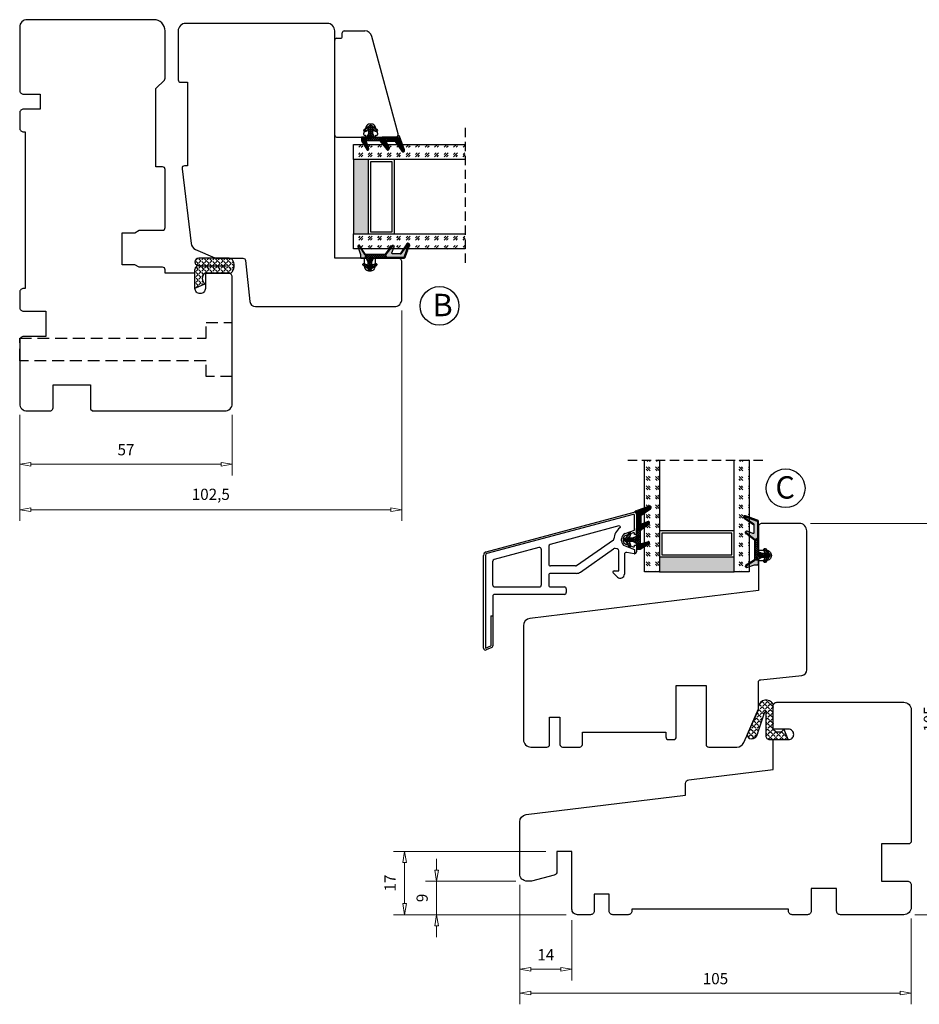
# Model space of a CAD drawing. Units: millimetres. Extents: x -310 to 410, y 341 to 814.
# Drawn here: x 33 to 274, y 347 to 611 of the extents above; entities that cross this region are included whole.
import ezdxf

# ---------------------------------------------------------------- set-up
doc = ezdxf.new("R2010")
doc.units = ezdxf.units.MM
for name, pattern in [('AIG_MITTE_2', [8, 5, -1, 1, -1]), ('DASHED2', [9.525, 6.35, -3.175]), ('GEN7A', [7.5, 5, -1.25, 0, -1.25]), ('HIDDEN', [0.375, 0.25, -0.125])]:
    doc.linetypes.add(name, pattern=pattern)
for name, color, linetype, lineweight in [('Dimensjon', 1, 'Continuous', 13), ('Mittellinie', 4, 'GEN7A', 25), ('Schraffur', 1, 'Continuous', 13)]:
    doc.layers.add(name, color=color, linetype=linetype, lineweight=lineweight)
doc.layers.add('Tekst', color=7, linetype='Continuous')
doc.styles.add('Natre', font='verdana.ttf', dxfattribs={"height": 2})
doc.dimstyles.new('Product', dxfattribs={"dimscale": 2, "dimtxt": 1.5, "dimasz": 1.5, "dimexe": 1.5, "dimexo": 1.5, "dimgap": 1, "dimtad": 1, "dimtxsty": 'Standard', "dimblk": 'CLOSEDBLANK', "dimcen": 1.5, "dimclrd": 256, "dimclre": 256, "dimclrt": 3, "dimadec": 1, "dimazin": 0, "dimtfac": 1, "dimtmove": 0, "dimatfit": 3, "dimfxl": 1, "dimlwd": -1, "dimlwe": -1, "dimarcsym": 0})
pattern_1 = [(45, (3.1785, -22.58184), (-0.280633, 0.280633), [])]

# ---------------------------------------------------------------- blocks, each defined once
blk = doc.blocks.new('_ClosedBlank')
at = {"color": 0, "linetype": 'ByBlock', "lineweight": -2}
for p, q in [((-1, 0.167), (0, 0)), ((-1, 0.167), (-1, -0.167)), ((0, 0), (-1, -0.167))]:
    blk.add_line(p, q, dxfattribs=at)
blk = doc.blocks.new('*D13')
at = {"layer": 'Defpoints', "color": 0, "transparency": 16777216}
for p in [(166.89, 382.17), (271.89, 373.17), (166.89, 350.13)]:
    blk.add_point(p, dxfattribs=at)
at = {"layer": 'Dimensjon', "transparency": 16777216}
for p, q in [((166.89, 379.17), (166.89, 347.13)), ((271.89, 370.17), (271.89, 347.13)), ((268.89, 350.13), (169.89, 350.13))]:
    blk.add_line(p, q, dxfattribs=at)
at = {"layer": 'Dimensjon', "transparency": 16777216, "xscale": 3, "yscale": 3, "zscale": 3, "rotation": 180}
blk.add_blockref('_ClosedBlank', (166.89, 350.13), dxfattribs=at)
at = {"layer": 'Dimensjon', "transparency": 16777216, "xscale": 3, "yscale": 3, "zscale": 3}
blk.add_blockref('_ClosedBlank', (271.89, 350.13), dxfattribs=at)
at = {"layer": 'Dimensjon', "color": 3, "transparency": 16777216, "insert": (219.39, 353.63), "char_height": 3, "attachment_point": 5}
blk.add_mtext('105', dxfattribs=at)
blk = doc.blocks.new('*D14')
at = {"layer": 'Defpoints', "color": 0, "transparency": 16777216}
for p in [(241.89, 476.17), (280.64, 476.17), (269.89, 371.17)]:
    blk.add_point(p, dxfattribs=at)
at = {"layer": 'Dimensjon', "transparency": 16777216}
for p, q in [((244.89, 476.17), (283.64, 476.17)), ((280.64, 374.17), (280.64, 473.17)), ((272.89, 371.17), (283.64, 371.17))]:
    blk.add_line(p, q, dxfattribs=at)
at = {"layer": 'Dimensjon', "transparency": 16777216, "xscale": 3, "yscale": 3, "zscale": 3}
for p, rotation in [((280.64, 476.17), 90), ((280.64, 371.17), 270)]:
    blk.add_blockref('_ClosedBlank', p, dxfattribs=dict(at, rotation=rotation))
at = {"layer": 'Dimensjon', "color": 3, "transparency": 16777216, "insert": (277.14, 423.67), "char_height": 3, "attachment_point": 5, "rotation": 90}
blk.add_mtext('105', dxfattribs=at)
blk = doc.blocks.new('QL 3056-3009')
h = blk.add_hatch()
h.set_pattern_fill('ANGLE', color=256, scale=0.15, angle=45)
h.set_pattern_definition([(45, (116.2154, -517.764), (-0.7408711, 0.7408711), [0.762, -0.28575]), (135, (116.2154, -517.764), (-0.7408711, -0.7408711), [0.762, -0.28575])])
h.paths.add_polyline_path([(3.9, 4.3, 0.414214), (2.9, 5.3), (-2.1, 5.3), (-1, 2.6, -0.508651), (1.9, 2.6), (1.9, -3.9, 0.253244), (2.36, -4.74, 0.297693), (5.45, -4.74, 0.253244), (5.9, -3.9), (5.9, 4.3, 0.414214), (4.9, 5.3, 0.414214)])
for p, q in [((-2.1, 5.3), (-1, 2.6)), ((-2.1, 5.3), (2.9, 5.3)), ((2.9, 5.3), (2.9, 5.3)), ((4.9, 5.3), (4.9, 5.3)), ((3.9, 4.3), (3.9, -3.2)), ((5.9, -3.9), (5.9, 4.3)), ((1.9, 2.6), (1.9, -3.9))]:
    blk.add_line(p, q)
for centre, radius, start, end in [((2.9, 4.3), 1, 0, 90), ((4.9, 4.3), 1, 90, 180), ((4.9, 4.3), 1, 0, 90), ((0.45, 1.54), 1.79, 36.0796, 143.9204), ((2.9, -3.9), 1, 180, 236.8442), ((3.9, -2.37), 2.83, 236.8442, 303.1558), ((4.9, -3.9), 1, 303.1558, 0)]:
    blk.add_arc(centre, radius, start, end)
blk = doc.blocks.new('Schlegel pakning')
h = blk.add_hatch()
h.set_pattern_fill('LINE', color=256, scale=0.125, angle=45)
h.set_pattern_definition(pattern_1)
h.paths.add_polyline_path([(1.2, 6.58), (2.31, 6.99), (2.31, 7.31), (1.11, 6.87, 0.315299), (0.91, 6.59), (0.91, 6.09), (0.91, 2.08), (1.06, 1.99), (1.06, 5.9), (1.06, 6.39, -0.331542)])
h.paths.add_polyline_path([(4.46, 7.77, -0.883634), (4.63, 7.46), (2.31, 5.89), (2.31, 5.71), (4.74, 7.35, 0.883634), (4.37, 8.06), (2.31, 7.31), (2.31, 6.99)])
h.paths.add_polyline_path([(2.31, 5.89), (2.11, 5.75), (2.11, 5.57), (2.31, 5.71)], flags=17)
h.paths.add_polyline_path([(4.06, 3.94), (4.23, 3.71, -0.40073), (4.18, 3.43), (2.31, 2), (2.31, 1.81), (4.27, 3.31, 0.71659)])
h.paths.add_polyline_path([(2.31, 1.81), (2.31, 2), (1.77, 1.58), (1.91, 1.5)])
h = blk.add_hatch()
h.set_pattern_fill('HEX', color=256, scale=0.025)
h.set_pattern_definition([(0, (3.17848, -22.58184), (0, 0.13748153), [0.079375, -0.15875]), (120, (3.17848, -22.58184), (-0.1190625, -0.06874077), [0.079375, -0.15875]), (60, (3.25786, -22.58184), (-0.1190625, 0.06874077), [0.079375, -0.15875])])
h.paths.add_polyline_path([(2.11, 5.57), (2.11, 5.75), (2.31, 5.89), (2.31, 6.99), (1.2, 6.58, 0.331542), (1.06, 6.39), (1.06, 5.9), (1.06, 1.99), (1.77, 1.58), (2.31, 2), (2.31, 3.25, -0.414214), (2.11, 3.45)])
h.paths.add_polyline_path([(4.18, 3.43, 0.40073), (4.23, 3.71), (4.06, 3.94, 0.100645), (3.92, 3.91), (2.39, 3.26, -0.100645), (2.31, 3.25), (2.31, 2)])
h.paths.add_polyline_path([(4.63, 7.46, 0.883634), (4.46, 7.77), (2.31, 6.99), (2.31, 5.89)])
h.paths.add_polyline_path([(2.31, -4.23), (1.91, -3.99), (1.91, -3.81), (0.91, -3.81), (0.91, -4.91, 0.414214), (1.11, -5.11), (1.91, -5.11), (2.31, -5.25)])
h.paths.add_polyline_path([(2.31, -4.23), (2.31, -5.25), (4.02, -5.8, 0.079175), (4.11, -5.82), (4.24, -5.59, 0.405967), (4.19, -5.39)])
h = blk.add_hatch()
h.set_pattern_fill('NET', color=256, scale=0.125, angle=45)
h.set_pattern_definition([(45, (2.8099, -24.19313), (-0.280633, 0.280633), []), (135, (2.8099, -24.19313), (-0.280633, -0.280633), [])])
h.paths.add_polyline_path([(0.91, -1.61), (-0.09, -2.11), (-1.89, -2.11, 0.414214), (-2.19, -2.41), (-2.19, -2.81, 0.414214), (-1.89, -3.11), (-0.09, -3.11), (0.91, -3.61), (0.91, -3.81), (1.91, -3.81), (1.91, 1.5), (0.91, 2.08)])
h.paths.add_polyline_path([(1.16, -2.61, -1), (0.66, -2.61, -1)], flags=16)
h = blk.add_hatch()
h.set_pattern_fill('LINE', color=256, scale=0.125, angle=45)
h.set_pattern_definition(pattern_1)
h.paths.add_polyline_path([(-0.55, -1.13, 0.909718), (-1.08, -0.85), (-1.89, -2.11), (-0.95, -2.11)])
h.paths.add_polyline_path([(-1.08, -4.37, 0.909718), (-0.55, -4.1), (-0.95, -3.11), (-1.89, -3.11)])
h = blk.add_hatch()
h.set_pattern_fill('DOTS', color=256, scale=0.025)
h.set_pattern_definition([(0, (-10.363785, -14.74697), (0.01984375, 0.0396875), [0, -0.0396875])])
h.paths.add_polyline_path([(0.66, -2.61, 1), (1.16, -2.61, 1)])
h = blk.add_hatch()
h.set_pattern_fill('LINE', color=256, scale=0.125, angle=45)
h.set_pattern_definition(pattern_1)
h.paths.add_polyline_path([(2.31, -4.06), (2.31, -4.23), (4.19, -5.39, -0.405967), (4.24, -5.59), (4.11, -5.82, 0.756171), (4.27, -5.26)])
h.paths.add_polyline_path([(1.91, -3.81), (1.91, -3.99), (2.31, -4.23), (2.31, -4.06)])
for p, q in [((1.91, 1.5), (1.77, 1.58)), ((1.91, -3.55), (1.91, -3.6))]:
    blk.add_line(p, q)
at = {"linetype": 'AIG_MITTE_2'}
blk.add_line((-2.36, -2.61), (1.32, -2.61), dxfattribs=at)
for points in [[(1.06, 5.9), (1.06, 6.39), (1.06, 5.9), (1.06, 1.99), (0.91, 2.08), (0.91, 6.09), (0.91, 6.59, -0.315299), (1.11, 6.87), (4.37, 8.06, -0.883634), (4.74, 7.35), (2.11, 5.57), (2.11, 5.75), (4.63, 7.46, 0.883634), (4.46, 7.77), (1.2, 6.58, 0.331542), (1.06, 6.39)], [(1.77, 1.58), (4.18, 3.43, 0.40073), (4.23, 3.71, -0.40073), (4.18, 3.43), (1.77, 1.58), (1.91, 1.5), (4.27, 3.31, 0.71659), (4.06, 3.94), (4.23, 3.71)]]:
    blk.add_lwpolyline(points, format="xyb")
for points in [[(2.11, 5.57), (2.11, 3.45, 0.537257), (2.39, 3.26), (3.92, 3.91, -0.100645), (4.06, 3.94), (4.23, 3.71, -0.40073), (4.18, 3.43), (1.77, 1.58), (1.06, 1.99), (1.06, 5.9), (1.06, 1.99), (1.06, 5.9), (1.06, 6.39, -0.331542), (1.2, 6.58), (4.46, 7.77, -0.883634), (4.63, 7.46), (2.11, 5.75)], [(-1.89, -2.11), (-0.95, -2.11), (-0.55, -1.13, 0.909718), (-1.08, -0.85)], [(-0.55, -4.1), (-0.95, -3.11), (-1.89, -3.11), (-1.08, -4.37, 0.909718)], [(4.02, -5.8), (1.91, -5.11), (1.11, -5.11, -0.414214), (0.91, -4.91), (0.91, -3.81), (1.91, -3.81), (1.91, -3.99), (4.19, -5.39, -0.405967), (4.24, -5.59), (4.11, -5.82, -0.079175)], [(4.24, -5.59, 0.405967), (4.19, -5.39), (1.91, -3.99), (1.91, -3.81), (4.27, -5.26, -0.756171), (4.11, -5.82)]]:
    blk.add_lwpolyline(points, format="xyb", close=True)
at = {"linetype": 'Continuous'}
blk.add_lwpolyline([(-2.19, -2.81), (-2.19, -2.41, -0.414214), (-1.89, -2.11), (-0.09, -2.11), (0.91, -1.61), (0.91, 2.08), (1.06, 1.99), (0.91, 2.08), (1.91, 1.5), (0.91, 2.08), (1.06, 1.99), (1.77, 1.58), (1.91, 1.5), (1.91, -3.81), (0.91, -3.81), (0.91, -3.61), (-0.09, -3.11), (-1.89, -3.11, -0.414214)], format="xyb", close=True, dxfattribs=at)
blk.add_circle((0.91, -2.61), 0.25, dxfattribs=at)
blk = doc.blocks.new('*D25')
at = {"layer": 'Defpoints', "color": 0, "transparency": 16777216}
for p in [(135.29, 536.34), (32.79, 508.34), (135.29, 479.84)]:
    blk.add_point(p, dxfattribs=at)
at = {"layer": 'Dimensjon', "transparency": 16777216}
for p, q in [((135.29, 533.34), (135.29, 476.84)), ((32.79, 505.34), (32.79, 476.84)), ((35.79, 479.84), (132.29, 479.84))]:
    blk.add_line(p, q, dxfattribs=at)
at = {"layer": 'Dimensjon', "transparency": 16777216, "xscale": 3, "yscale": 3, "zscale": 3, "rotation": 180}
blk.add_blockref('_ClosedBlank', (32.79, 479.84), dxfattribs=at)
at = {"layer": 'Dimensjon', "transparency": 16777216, "xscale": 3, "yscale": 3, "zscale": 3}
blk.add_blockref('_ClosedBlank', (135.29, 479.84), dxfattribs=at)
at = {"layer": 'Dimensjon', "color": 3, "transparency": 16777216, "insert": (84.04, 483.59), "char_height": 3, "attachment_point": 5}
blk.add_mtext('102,5', dxfattribs=at)
blk = doc.blocks.new('*D26')
at = {"layer": 'Defpoints', "color": 0, "transparency": 16777216}
for p in [(32.79, 508.34), (89.79, 508.34), (89.79, 492.06)]:
    blk.add_point(p, dxfattribs=at)
at = {"layer": 'Dimensjon', "transparency": 16777216}
for p, q in [((32.79, 505.34), (32.79, 489.06)), ((89.79, 505.34), (89.79, 489.06)), ((35.79, 492.06), (86.79, 492.06))]:
    blk.add_line(p, q, dxfattribs=at)
at = {"layer": 'Dimensjon', "transparency": 16777216, "xscale": 3, "yscale": 3, "zscale": 3, "rotation": 180}
blk.add_blockref('_ClosedBlank', (32.79, 492.06), dxfattribs=at)
at = {"layer": 'Dimensjon', "transparency": 16777216, "xscale": 3, "yscale": 3, "zscale": 3}
blk.add_blockref('_ClosedBlank', (89.79, 492.06), dxfattribs=at)
at = {"layer": 'Dimensjon', "color": 3, "transparency": 16777216, "insert": (61.29, 495.56), "char_height": 3, "attachment_point": 5}
blk.add_mtext('57', dxfattribs=at)
blk = doc.blocks.new('*D28')
at = {"layer": 'Defpoints', "color": 0, "transparency": 16777216}
for p in [(144.61, 380.17), (168.89, 380.17), (182.39, 371.17)]:
    blk.add_point(p, dxfattribs=at)
at = {"layer": 'Dimensjon', "transparency": 16777216}
for p, q in [((144.61, 383.17), (144.61, 386.17)), ((165.89, 380.17), (141.61, 380.17)), ((144.61, 371.17), (144.61, 380.17)), ((179.39, 371.17), (141.61, 371.17)), ((144.61, 368.17), (144.61, 365.17))]:
    blk.add_line(p, q, dxfattribs=at)
at = {"layer": 'Dimensjon', "transparency": 16777216, "xscale": 3, "yscale": 3, "zscale": 3}
for p, rotation in [((144.61, 380.17), 270), ((144.61, 371.17), 90)]:
    blk.add_blockref('_ClosedBlank', p, dxfattribs=dict(at, rotation=rotation))
at = {"layer": 'Dimensjon', "color": 3, "transparency": 16777216, "insert": (141.11, 375.67), "char_height": 3, "attachment_point": 5, "rotation": 90}
blk.add_mtext('9', dxfattribs=at)
blk = doc.blocks.new('*D29')
at = {"layer": 'Defpoints', "color": 0, "transparency": 16777216}
for p in [(166.89, 382.17), (180.89, 372.67), (180.89, 356.54)]:
    blk.add_point(p, dxfattribs=at)
at = {"layer": 'Dimensjon', "transparency": 16777216}
for p, q in [((166.89, 379.17), (166.89, 353.54)), ((180.89, 369.67), (180.89, 353.54)), ((169.89, 356.54), (177.89, 356.54))]:
    blk.add_line(p, q, dxfattribs=at)
at = {"layer": 'Dimensjon', "transparency": 16777216, "xscale": 3, "yscale": 3, "zscale": 3, "rotation": 180}
blk.add_blockref('_ClosedBlank', (166.89, 356.54), dxfattribs=at)
at = {"layer": 'Dimensjon', "transparency": 16777216, "xscale": 3, "yscale": 3, "zscale": 3}
blk.add_blockref('_ClosedBlank', (180.89, 356.54), dxfattribs=at)
at = {"layer": 'Dimensjon', "color": 3, "transparency": 16777216, "insert": (173.89, 360.04), "char_height": 3, "attachment_point": 5}
blk.add_mtext('14', dxfattribs=at)
blk = doc.blocks.new('DGU 28mm')
h = blk.add_hatch()
h.set_pattern_fill('GOST_GLASS', color=256, scale=0.3, angle=90)
h.set_pattern_definition([(135, (1691.0189, -627.2375), (4e-16, 2.5455844), [1.5, -2.1]), (135, (1691.0189, -626.6011), (4e-16, 2.5455844), [0.6, -3]), (135, (1690.3825, -627.2375), (4e-16, 2.5455844), [0.6, -3])])
h.paths.add_polyline_path([(-10.16, -16.18), (-14.16, -16.18), (-14.16, -12.21, -0.02264), (-13.94, -11.92, 0.603868), (-14.16, -11.43), (-14.16, -6.17), (-14, -6.03, 0.598601), (-14.16, -5.34), (-14.16, -3.7), (-13.72, -3.36, 0.754525), (-14.01, -2.64), (-14.16, -2.66), (-14.16, 13.82), (-10.16, 13.82)])
h = blk.add_hatch()
h.set_pattern_fill('GOST_GLASS', color=256, scale=0.3, angle=90)
h.set_pattern_definition([(135, (1693.0189, -627.2375), (4e-16, 2.5455844), [1.5, -2.1]), (135, (1693.0189, -626.6011), (4e-16, 2.5455844), [0.6, -3]), (135, (1692.3825, -627.2375), (4e-16, 2.5455844), [0.6, -3])])
h.paths.add_polyline_path([(13.84, -16.18), (9.84, -16.18), (9.84, 13.82), (13.84, 13.82), (13.84, 3.39), (13.79, 3.4, 0.754525), (13.5, 2.68), (13.84, 2.41), (13.84, 0.65, 0.511575), (13.78, 0.01), (13.84, -0.04), (13.84, -5.42, 0.494166), (13.73, -5.88, -0.01189), (13.84, -6.03)])
h = blk.add_hatch(color=256)
h.dxf.hatch_style = 1
h.paths.add_polyline_path([(-10.16, -12.18), (-10.16, -16.18), (9.84, -16.18), (9.84, -12.18)])
for p, q in [((-14.16, -16.18), (-14.16, 13.82)), ((-10.16, 13.82), (-10.16, -16.18)), ((9.84, -16.18), (9.84, 13.82)), ((13.84, 13.82), (13.84, -16.18)), ((9.84, -5.18), (-10.16, -5.18)), ((9.24, -5.78), (-9.56, -5.78)), ((-9.56, -5.78), (-9.56, -11.58)), ((9.24, -11.58), (9.24, -5.78)), ((-10.16, -12.18), (9.84, -12.18)), ((-9.56, -11.58), (9.24, -11.58)), ((-10.16, -16.18), (-14.16, -16.18)), ((-10.16, -16.18), (9.84, -16.18)), ((13.84, -16.18), (9.84, -16.18))]:
    blk.add_line(p, q)
at = {"linetype": 'HIDDEN', "ltscale": 10}
blk.add_lwpolyline([(-18.66, 13.82), (18.34, 13.82)], dxfattribs=at)
blk = doc.blocks.new('50.0813')
at = {"color": 7, "linetype": 'Continuous', "lineweight": 25}
for p, q in [((10.88, 9.74), (-15.26, 2.74)), ((11.76, 3.9), (11.76, 9.07)), ((10.86, 4.28), (8.92, 3.58)), ((11.26, 3.8), (11.26, 4)), ((11.66, 3.8), (11.26, 3.8)), ((-16.74, -4.73), (-16.74, 0.81)), ((8.26, 2.64), (8.26, 2.15)), ((8.92, 1.21), (10.86, 0.51)), ((11.26, 1), (11.66, 1)), ((11.26, 0.79), (11.26, 1)), ((11.76, -6.73), (11.76, 0.9)), ((-15.24, -5.23), (-16.24, -5.23)), ((-14.74, -6.73), (-14.74, -5.73)), ((1.26, -7.23), (-14.24, -7.23)), ((6.76, -7.23), (1.26, -7.23)), ((11.26, -7.23), (6.76, -7.23))]:
    blk.add_line(p, q, dxfattribs=at)
for centre, radius, start, end in [((11.06, 9.07), 0.7, 0, 105), ((-14.74, 0.81), 2, 105, 180), ((9.26, 2.64), 1, 110, 180), ((10.96, 4), 0.3, 0, 110), ((11.66, 3.9), 0.1, 270, 0), ((9.26, 2.15), 1, 180, 250), ((10.96, 0.79), 0.3, 250, 0), ((11.66, 0.9), 0.1, 0, 90), ((-16.24, -4.73), 0.5, 180, 270), ((-15.24, -5.73), 0.5, 0, 90), ((-14.24, -6.73), 0.5, 180, 270), ((11.26, -6.73), 0.5, 270, 0)]:
    blk.add_arc(centre, radius, start, end, dxfattribs=at)
blk = doc.blocks.new('NAT glasspakning V2')
at = {"layer": 'Schraffur'}
h = blk.add_hatch(dxfattribs=at)
h.set_pattern_fill('LINE', color=0, scale=0.125, angle=45)
h.set_pattern_definition([(45, (2896.1139, 1455.50212), (-0.280633004, 0.280633004), [])])
h.paths.add_polyline_path([(0.29, 7.58), (3.55, 8.76, -0.883634), (3.71, 8.45), (1.2, 6.74), (1.2, 6.56), (3.82, 8.34, 0.883634), (3.46, 9.05), (-0.22, 7.71, 0.634213), (-0.25, 7.35, -0.269494), (0, 6.91), (0, 3.07), (0.15, 2.98), (0.15, 6.89), (0.15, 7.38, -0.331542)])
h = blk.add_hatch(dxfattribs=at)
h.set_pattern_fill('LINE', color=0, scale=0.125, angle=45)
h.set_pattern_definition([(45, (2895.6139, 1455.50212), (-0.280633004, 0.280633004), [])])
h.paths.add_polyline_path([(3.27, 4.43, 0.40073), (3.31, 4.7), (3.15, 4.93, 0.100645), (3.01, 4.91), (1.48, 4.25, -0.537257), (1.2, 4.44), (1.2, 6.56), (1.2, 6.74), (3.71, 8.45, 0.883634), (3.55, 8.76), (0.29, 7.58, 0.331542), (0.15, 7.38), (0.15, 6.89), (0.15, 2.98), (0.86, 2.57)])
h = blk.add_hatch(dxfattribs=at)
h.set_pattern_fill('HEX', color=0, scale=0.025)
h.set_pattern_definition([(0, (2896.11389, 1455.50212), (0, 0.137481533), [0.079375, -0.15875]), (120, (2896.11389, 1455.50212), (-0.1190625, -0.0687407664), [0.079375, -0.15875]), (60, (2896.19327, 1455.50212), (-0.1190625, 0.0687407664), [0.079375, -0.15875])])
edge = h.paths.add_edge_path()
edge.add_line((1.2, 6.56), (1.2, 4.44))
edge.add_arc((1.4, 4.44), 0.2, 180, 292.9888)
edge.add_line((1.48, 4.25), (3.01, 4.91))
edge.add_arc((3.15, 4.58), 0.35, 90, 112.9888, ccw=False)
edge.add_line((3.15, 4.93), (3.31, 4.7))
edge.add_arc((3.15, 4.58), 0.2, -52.5, 34.8499, ccw=False)
edge.add_line((3.27, 4.43), (0.86, 2.57))
edge.add_line((0.86, 2.57), (0.15, 2.98))
edge.add_line((0.15, 2.98), (0.15, 6.89))
edge.add_line((0.15, 6.89), (0.15, 2.98))
edge.add_line((0.15, 2.98), (0.15, 6.89))
edge.add_line((0.15, 6.89), (0.15, 7.38))
edge.add_arc((0.35, 7.38), 0.2, 106.6299, 180, ccw=False)
edge.add_line((0.29, 7.58), (3.55, 8.76))
edge.add_arc((3.61, 8.6), 0.178, -55.8596, 110, ccw=False)
edge.add_line((3.71, 8.45), (1.2, 6.74))
edge.add_line((1.2, 6.74), (1.2, 6.56))
h = blk.add_hatch(dxfattribs=at)
h.set_pattern_fill('NET', color=0, scale=0.125, angle=45)
h.set_pattern_definition([(45, (1.8989, -21.58154), (-0.280633, 0.280633), []), (135, (1.8989, -21.58154), (-0.280633, -0.280633), [])])
h.paths.add_polyline_path([(0, 1), (-1, 0.5), (-2.8, 0.5, 0.414214), (-3.1, 0.2), (-3.1, -0.2, 0.414214), (-2.8, -0.5), (-1, -0.5), (0, -1), (0, -1.2), (1, -1.2), (1, 2.49), (0, 3.07)])
h.paths.add_polyline_path([(0.25, 0, -1), (-0.25, 0, -1)], flags=16)
h = blk.add_hatch(dxfattribs=at)
h.set_pattern_fill('LINE', color=0, scale=0.125, angle=45)
h.set_pattern_definition([(45, (2908.10083, 1452.95436), (-0.280633004, 0.280633004), [])])
edge = h.paths.add_edge_path()
edge.add_line((-2.8, 0.5), (-1.86, 0.5))
edge.add_line((-1.86, 0.5), (-1.46, 1.49))
edge.add_arc((-1.74, 1.6), 0.3, 338.1361, 507.3095)
edge.add_line((-1.99, 1.76), (-2.8, 0.5))
edge = h.paths.add_edge_path()
edge.add_line((-1.46, -1.49), (-1.86, -0.5))
edge.add_line((-1.86, -0.5), (-2.8, -0.5))
edge.add_line((-2.8, -0.5), (-1.99, -1.76))
edge.add_arc((-1.74, -1.6), 0.3, 212.6905, 381.8639)
h = blk.add_hatch(dxfattribs=at)
h.set_pattern_fill('DOTS', color=0, scale=0.025)
h.set_pattern_definition([(0, (-11.274806, -12.135378), (0.01984375, 0.0396875), [0, -0.0396875])])
h.paths.add_polyline_path([(-0.25, 0, 1), (0.25, 0, 1)])
h = blk.add_hatch(dxfattribs=at)
h.set_pattern_fill('HEX', color=0, scale=0.025)
h.set_pattern_definition([(0, (2896.11389, 1455.81921), (0, 0.137481533), [0.079375, -0.15875]), (120, (2896.11389, 1455.81921), (-0.1190625, -0.0687407664), [0.079375, -0.15875]), (60, (2896.19327, 1455.81921), (-0.1190625, 0.0687407664), [0.079375, -0.15875])])
edge = h.paths.add_edge_path()
edge.add_line((3.11, -0.51), (1, -1.2))
edge.add_line((1, -1.2), (0, -1.2))
edge.add_line((0, -1.2), (0, -2.3))
edge.add_arc((0.2, -2.3), 0.2, 180, 270)
edge.add_line((0.2, -2.5), (1, -2.5))
edge.add_line((1, -2.5), (1, -2.33))
edge.add_line((1, -2.33), (3.28, -0.92))
edge.add_arc((3.2, -0.8), 0.15, 301.6179, 390)
edge.add_line((3.33, -0.72), (3.2, -0.5))
edge.add_arc((3.2, -0.8), 0.3, 90, 108.1079)
h = blk.add_hatch(dxfattribs=at)
h.set_pattern_fill('LINE', color=0, scale=0.125, angle=45)
h.set_pattern_definition([(45, (2.26746, -21.27316), (-0.280633, 0.280633), [])])
h.paths.add_polyline_path([(1.4, -2.26), (1.4, -2.08), (3.28, -0.92, 0.405967), (3.33, -0.72), (3.2, -0.5, -0.756171), (3.36, -1.05)])
h.paths.add_polyline_path([(1, -2.5), (1, -2.33), (1.4, -2.08), (1.4, -2.26)])
at = {"color": 0}
for p, q in [((1, 2.49), (0.86, 2.57)), ((1, -0.94), (1, -0.99))]:
    blk.add_line(p, q, dxfattribs=at)
blk.add_lwpolyline([(0.15, 7.38, -0.331542), (0.29, 7.58), (3.55, 8.76, -0.883634), (3.71, 8.45), (1.2, 6.74), (1.2, 6.56), (3.82, 8.34, 0.883634), (3.46, 9.05), (-0.22, 7.71, 0.634213), (-0.25, 7.35, -0.269494), (0, 6.91), (0, 3.07), (0.15, 2.98), (0.15, 6.89), (0.15, 7.38), (0.15, 6.89)], format="xyb")
for points in [[(1.2, 6.56), (1.2, 4.44, 0.537257), (1.48, 4.25), (3.01, 4.91, -0.100645), (3.15, 4.93), (3.31, 4.7, -0.40073), (3.27, 4.43), (0.86, 2.57), (0.15, 2.98), (0.15, 6.89), (0.15, 2.98), (0.15, 6.89), (0.15, 7.38, -0.331542), (0.29, 7.58), (3.55, 8.76, -0.883634), (3.71, 8.45), (1.2, 6.74)], [(-2.8, 0.5), (-1.86, 0.5), (-1.46, 1.49, 0.909718), (-1.99, 1.76)], [(-1.46, -1.49), (-1.86, -0.5), (-2.8, -0.5), (-1.99, -1.76, 0.909718)], [(3.11, -0.51), (1, -1.2), (0, -1.2), (0, -2.3, 0.414214), (0.2, -2.5), (1, -2.5), (1, -2.33), (3.28, -0.92, 0.405967), (3.33, -0.72), (3.2, -0.5, 0.079175)], [(3.33, -0.72, -0.405967), (3.28, -0.92), (1, -2.33), (1, -2.5), (3.36, -1.05, 0.756171), (3.2, -0.5)]]:
    blk.add_lwpolyline(points, format="xyb", close=True, dxfattribs=at)
at = {"color": 0, "linetype": 'Continuous'}
blk.add_lwpolyline([(-3.1, -0.2), (-3.1, 0.2, -0.414214), (-2.8, 0.5), (-1, 0.5), (0, 1), (0, 3.07), (0.15, 2.98), (0, 3.07), (1, 2.49), (0, 3.07), (0.15, 2.98), (0.86, 2.57), (1, 2.49), (1, -1.2), (0, -1.2), (0, -1), (-1, -0.5), (-2.8, -0.5, -0.414214)], format="xyb", close=True, dxfattribs=at)
at = {"color": 0}
blk.add_lwpolyline([(0.86, 2.57), (3.27, 4.43, 0.40073), (3.31, 4.7, -0.40073), (3.27, 4.43), (0.86, 2.57), (1, 2.49), (3.36, 4.31, 0.71659), (3.15, 4.93), (3.31, 4.7)], format="xyb", dxfattribs=at)
at = {"color": 0, "linetype": 'Continuous'}
blk.add_circle((0, 0), 0.25, dxfattribs=at)
at = {"layer": 'Mittellinie', "color": 0, "linetype": 'AIG_MITTE_2'}
blk.add_line((-3.5, 0), (0.41, 0), dxfattribs=at)
blk = doc.blocks.new('50.0817')
at = {"color": 7, "linetype": 'Continuous'}
for p, q in [((-10.58, 4.75), (29.05, 15.37)), ((28.81, 14.78), (-10.45, 4.27)), ((29.18, 10.55), (29.18, 14.49)), ((29.68, 14.88), (29.68, 9.48)), ((25.01, 11.7), (6.55, 6.75)), ((13.66, 1.05), (23.54, 7.96)), ((25.66, 7.74), (25.66, 8.22)), ((26.16, 8.22), (26.16, 7.74)), ((26.65, 9.63), (29.18, 10.55)), ((28.78, 9.88), (26.82, 9.16)), ((29.18, 9.38), (29.18, 9.59)), ((29.58, 9.38), (29.18, 9.38)), ((3.55, 5.95), (-8.45, 2.73)), ((4.18, 5.46), (4.18, -4.17)), ((6.18, 6.27), (6.18, 1.46)), ((14.68, -0.68), (23.58, 5.55)), ((24.57, 5.53), (23.95, 5.64)), ((26.65, 6.33), (29.18, 5.41)), ((26.82, 6.8), (28.78, 6.09)), ((29.18, 6.58), (29.58, 6.58)), ((29.18, 6.37), (29.18, 6.58)), ((29.18, 5.41), (29.18, 4.22)), ((29.68, 6.48), (29.68, 4.72)), ((-11.32, -21.12), (-11.32, 3.78)), ((-10.82, 3.78), (-10.82, -21.12)), ((24.98, -0.36), (24.98, 5.04)), ((26.48, 4.09), (26.48, -1.23)), ((29.1, 4.23), (27.07, 4.58)), ((-8.82, -4.17), (-8.82, 2.25)), ((13.37, 0.96), (6.68, 0.96)), ((6.18, -1.54), (6.18, -4.17)), ((13.53, -1.04), (6.68, -1.04)), ((24.6, -2.01), (23.47, -0.88)), ((23.68, -0.36), (24.98, -0.36)), ((-8.32, -4.67), (3.68, -4.67)), ((6.68, -4.67), (10.38, -4.67)), ((10.88, -5.17), (10.88, -6.17)), ((-8.82, -7.17), (-8.82, -20.5)), ((10.38, -6.67), (-8.32, -6.67)), ((-9.32, -12.39), (-8.82, -12.39)), ((-9.32, -12.39), (-9.32, -20.5)), ((-10.82, -21.12), (-9.32, -20.5)), ((-9.13, -20.96), (-10.63, -21.58))]:
    blk.add_line(p, q, dxfattribs=at)
at = {"color": 7, "linetype": 'Continuous', "lineweight": 25}
for p, q in [((-10.58, 4.75), (29.05, 15.37)), ((28.81, 14.78), (-10.45, 4.27)), ((29.18, 10.55), (29.18, 14.49)), ((29.68, 14.88), (29.68, 9.48)), ((25.01, 11.7), (6.55, 6.75)), ((13.66, 1.05), (23.54, 7.96)), ((25.66, 7.74), (25.66, 8.22)), ((26.16, 8.22), (26.16, 7.74)), ((26.65, 9.63), (29.18, 10.55)), ((28.78, 9.88), (26.82, 9.16)), ((29.18, 9.38), (29.18, 9.59)), ((29.58, 9.38), (29.18, 9.38)), ((3.55, 5.95), (-8.45, 2.73)), ((4.18, 5.46), (4.18, -4.17)), ((6.18, 6.27), (6.18, 1.46)), ((14.68, -0.68), (23.58, 5.55)), ((24.57, 5.53), (23.95, 5.64)), ((26.65, 6.33), (29.18, 5.41)), ((26.82, 6.8), (28.78, 6.09)), ((29.18, 6.58), (29.58, 6.58)), ((29.18, 6.37), (29.18, 6.58)), ((29.18, 5.41), (29.18, 4.22)), ((29.68, 6.48), (29.68, 4.72)), ((-11.32, -21.12), (-11.32, 3.78)), ((-10.82, 3.78), (-10.82, -21.12)), ((24.98, -0.36), (24.98, 5.04)), ((26.48, 4.09), (26.48, -1.23)), ((29.1, 4.23), (27.07, 4.58)), ((-8.82, -4.17), (-8.82, 2.25)), ((13.37, 0.96), (6.68, 0.96)), ((6.18, -1.54), (6.18, -4.17)), ((13.53, -1.04), (6.68, -1.04)), ((24.6, -2.01), (23.47, -0.88)), ((23.68, -0.36), (24.98, -0.36)), ((-8.32, -4.67), (3.68, -4.67)), ((6.68, -4.67), (10.38, -4.67)), ((10.88, -5.17), (10.88, -6.17)), ((-8.82, -7.17), (-8.82, -12.39)), ((10.38, -6.67), (-8.32, -6.67)), ((-9.32, -12.39), (-8.82, -12.39)), ((-9.32, -12.39), (-9.32, -20.5)), ((-8.82, -12.39), (-8.82, -20.5)), ((-10.82, -21.12), (-9.32, -20.5)), ((-9.13, -20.96), (-10.63, -21.58))]:
    blk.add_line(p, q, dxfattribs=at)
at = {"color": 7, "linetype": 'Continuous'}
for centre, radius, start, end in [((28.88, 14.49), 0.3, 0, 105), ((29.18, 14.88), 0.5, 0, 105), ((27.16, 8.22), 3.5, 123.0918, 180.1875), ((25.09, 11.41), 0.3, 303.0918, 105), ((23.36, 8.21), 0.3, 305, 0.1875), ((27.16, 8.22), 1.5, 110, 180), ((27.16, 8.22), 1, 110, 180), ((28.88, 9.59), 0.3, 0, 110), ((29.58, 9.48), 0.1, 270, 0), ((3.68, 5.46), 0.5, 0, 105), ((6.68, 6.27), 0.5, 105, 180), ((23.87, 5.14), 0.5, 80.0851, 125), ((24.48, 5.04), 0.5, 0, 80.0851), ((27.16, 7.74), 1.5, 180, 250), ((27.16, 7.74), 1, 180, 250), ((28.88, 6.37), 0.3, 250, 0), ((29.58, 6.48), 0.1, 0, 90), ((-10.32, 3.78), 1, 105, 180), ((-10.32, 3.78), 0.5, 105, 180), ((-8.32, 2.25), 0.5, 105, 180), ((26.98, 4.09), 0.5, 80.0851, 180), ((29.18, 4.72), 0.5, 260.0851, 0), ((6.68, 1.46), 0.5, 180, 270), ((13.37, 1.46), 0.5, 270, 305), ((6.68, -1.54), 0.5, 90, 180), ((13.53, 0.96), 2, 270, 305), ((23.68, -0.66), 0.3, 90, 225), ((25.38, -1.23), 1.1, 225, 0), ((-8.32, -4.17), 0.5, 180, 270), ((3.68, -4.17), 0.5, 270, 0), ((6.68, -4.17), 0.5, 180, 270), ((10.38, -5.17), 0.5, 0, 90), ((-8.32, -7.17), 0.5, 90, 180), ((10.38, -6.17), 0.5, 270, 0), ((-10.82, -21.12), 0.5, 180, 292.5), ((-9.32, -20.5), 0.5, 292.5, 0)]:
    blk.add_arc(centre, radius, start, end, dxfattribs=at)
at = {"color": 7, "linetype": 'Continuous', "lineweight": 25}
for centre, radius, start, end in [((28.88, 14.49), 0.3, 0, 105), ((29.18, 14.88), 0.5, 0, 105), ((27.16, 8.22), 3.5, 123.0918, 180.1875), ((25.09, 11.41), 0.3, 303.0918, 105), ((23.36, 8.21), 0.3, 305, 0.1875), ((27.16, 8.22), 1.5, 110, 180), ((27.16, 8.22), 1, 110, 180), ((28.88, 9.59), 0.3, 0, 110), ((29.58, 9.48), 0.1, 270, 0), ((3.68, 5.46), 0.5, 0, 105), ((6.68, 6.27), 0.5, 105, 180), ((23.87, 5.14), 0.5, 80.0851, 125), ((24.48, 5.04), 0.5, 0, 80.0851), ((27.16, 7.74), 1.5, 180, 250), ((27.16, 7.74), 1, 180, 250), ((28.88, 6.37), 0.3, 250, 0), ((29.58, 6.48), 0.1, 0, 90), ((-10.32, 3.78), 1, 105, 180), ((-10.32, 3.78), 0.5, 105, 180), ((-8.32, 2.25), 0.5, 105, 180), ((26.98, 4.09), 0.5, 80.0851, 180), ((29.18, 4.72), 0.5, 260.0851, 270), ((29.18, 4.72), 0.5, 270, 0), ((6.68, 1.46), 0.5, 180, 270), ((13.37, 1.46), 0.5, 270, 305), ((6.68, -1.54), 0.5, 90, 180), ((13.53, 0.96), 2, 270, 305), ((23.68, -0.66), 0.3, 90, 225), ((25.38, -1.23), 1.1, 225, 0), ((-8.32, -4.17), 0.5, 180, 270), ((3.68, -4.17), 0.5, 270, 0), ((6.68, -4.17), 0.5, 180, 270), ((10.38, -5.17), 0.5, 0, 90), ((-8.32, -7.17), 0.5, 90, 180), ((10.38, -6.17), 0.5, 270, 0), ((-10.82, -21.12), 0.5, 180, 292.5), ((-9.32, -20.5), 0.5, 292.5, 0)]:
    blk.add_arc(centre, radius, start, end, dxfattribs=at)
blk = doc.blocks.new('*D51')
at = {"layer": 'Defpoints', "color": 0, "transparency": 16777216}
for p in [(136.01, 388.17), (176.89, 388.17), (182.39, 371.17)]:
    blk.add_point(p, dxfattribs=at)
at = {"layer": 'Dimensjon', "transparency": 16777216}
for p, q in [((173.89, 388.17), (133.01, 388.17)), ((136.01, 374.17), (136.01, 385.17)), ((179.39, 371.17), (133.01, 371.17))]:
    blk.add_line(p, q, dxfattribs=at)
at = {"layer": 'Dimensjon', "transparency": 16777216, "xscale": 3, "yscale": 3, "zscale": 3}
for p, rotation in [((136.01, 388.17), 90), ((136.01, 371.17), 270)]:
    blk.add_blockref('_ClosedBlank', p, dxfattribs=dict(at, rotation=rotation))
at = {"layer": 'Dimensjon', "color": 3, "transparency": 16777216, "insert": (132.51, 379.67), "char_height": 3, "attachment_point": 5, "rotation": 90}
blk.add_mtext('17', dxfattribs=at)

msp = doc.modelspace()

# ---------------------------------------------------------------- hatches: boundary and pattern name
h = msp.add_hatch()
h.set_pattern_fill('ANGLE', color=256, scale=0.15, angle=225)
h.set_pattern_definition([(225, (-101.5087, 127.6054), (0.7408711, -0.7408711), [0.762, -0.28575]), (315, (-101.5087, 127.6054), (0.7408711, 0.7408711), [0.762, -0.28575])])
edge = h.paths.add_edge_path()
edge.add_line((230.866, 426.336), (227.872, 419.565))
edge.add_arc((229.41, 419.707), 1.545, 185.27578, 231.74113)
edge.add_arc((229.104, 419.98), 1.622, 246.36457, 328.67935)
edge.add_line((230.49, 419.137), (232.643, 425.596))
edge.add_arc((232.76, 425.54), 0.129, 7.20251, 154.21313, ccw=False)
edge.add_line((232.888, 425.556), (232.888, 419.169))
edge.add_arc((233.888, 419.169), 1, 180, 270)
edge.add_line((233.888, 418.169), (238.888, 418.169))
edge.add_line((238.888, 418.169), (237.788, 420.874))
edge.add_arc((236.338, 421.93), 1.794, 216.07956, 323.92044, ccw=False)
edge.add_line((234.888, 420.874), (234.888, 427.371))
edge.add_arc((233.888, 427.371), 1, 360, 416.84416)
edge.add_arc((232.983, 426.637), 2.139, 47.28187, 188.08304)

# ---------------------------------------------------------------- linework, layer by layer
for points in [[(71.087, 571.839), (69.287, 571.839), (69.287, 592.839), (71.582, 595.134, 0.1989124), (71.787, 595.629), (71.787, 608.339, 0.4142136), (68.787, 611.339), (34.791, 611.339, 0.4142136), (32.791, 609.339), (32.791, 592.339, 0.4142136), (33.791, 591.339), (38.291, 591.339), (38.291, 587.339), (33.791, 587.339, 0.4142136), (32.791, 586.339), (32.791, 582.239, 0.4142136), (33.791, 581.239), (34.291, 581.239), (34.291, 539.239), (33.791, 539.239, 0.4142136), (32.791, 538.239), (32.791, 534.139, 0.4142136), (33.791, 533.139), (39.791, 533.139), (39.791, 526.339), (33.791, 526.339, 0.4142136), (32.791, 525.339), (32.791, 508.339, 0.4142136), (34.791, 506.339), (40.791, 506.339, 0.4142136), (41.791, 507.339), (41.791, 513.339), (51.791, 513.339), (51.791, 506.839), (52.291, 506.339), (87.791, 506.339, 0.4142136), (89.791, 508.339), (89.791, 542.339, 0.4142136), (88.791, 543.339), (82.591, 543.339), (82.591, 539.239, -0.4142136), (81.191, 537.839, -0.4142136), (79.791, 539.239), (79.791, 543.339), (71.791, 543.339), (71.791, 544.239, 0.4142136), (71.091, 544.939), (64.791, 544.939), (63.665, 545.589), (60.291, 545.589), (60.291, 554.189), (63.665, 554.189), (64.791, 554.839), (71.091, 554.839, 0.4142835), (71.791, 555.539), (71.787, 571.139, 0.4141436)], [(96.004, 534.339), (133.287, 534.339, 0.4142136), (135.287, 536.339), (135.287, 546.339, 0.4142136), (134.287, 547.339), (128.087, 547.339), (128.087, 545.239, -0.4142136), (126.687, 543.839, -0.4142136), (125.287, 545.239), (125.287, 547.339), (117.287, 547.339), (117.287, 608.339, 0.4142136), (115.287, 610.339), (77.287, 610.339, 0.4142136), (75.287, 608.339), (75.287, 595.239, 0.4142136), (75.987, 594.539), (77.787, 594.539), (77.787, 572.139), (77.011, 572.139, 0.4504672), (76.317, 571.354), (78.779, 551.298, 0.263278), (79.951, 549.715), (85.093, 547.426, 0.1051042), (85.5, 547.339), (92.657, 547.339, -0.383864), (93.353, 546.712), (94.512, 535.682, 0.383864)], [(243.888, 436.891), (243.888, 474.174, 0.4142136), (241.888, 476.174), (231.888, 476.174, 0.4142136), (230.888, 475.174), (230.888, 468.974), (232.988, 468.974, -0.4142136), (234.388, 467.574, -0.4142136), (232.988, 466.174), (230.888, 466.174), (230.888, 458.174), (169.644, 450.654, 0.3788661), (167.888, 448.669), (167.888, 418.174, 0.4142136), (169.888, 416.174), (174.188, 416.174, 0.4142136), (174.888, 416.874), (174.888, 424.174), (177.688, 424.174), (177.688, 416.874, 0.4142136), (178.388, 416.174), (182.988, 416.174, 0.4142136), (183.688, 416.874), (183.688, 420.174), (206.088, 420.174), (206.088, 418.874, 0.4142136), (206.788, 418.174), (208.188, 418.174, 0.4142136), (208.888, 418.874), (208.888, 432.674), (216.888, 432.674), (216.888, 416.874, 0.4142136), (217.588, 416.174), (225.134, 416.174, 0.2961217), (226.961, 417.359), (230.801, 425.976, 0.1051895), (230.888, 426.384), (230.888, 433.543, -0.383864), (231.514, 434.24), (242.544, 435.399, 0.383864)]]:
    msp.add_lwpolyline(points, format="xyb", close=True)
at = {"linetype": 'DASHED2', "ltscale": 0.5}
msp.add_lwpolyline([(89.789, 515.589), (82.789, 515.589), (82.789, 519.839), (32.789, 519.839), (32.789, 525.839), (82.789, 525.839), (82.789, 530.089), (89.789, 530.089)], dxfattribs=at)
at = {"ltscale": 25.4}
msp.add_lwpolyline([(238.988, 372.669), (196.988, 372.669), (196.988, 372.169, -0.4142136), (195.988, 371.169), (191.888, 371.169, -0.4142136), (190.888, 372.169), (190.888, 376.669), (186.888, 376.669), (186.888, 372.169, -0.4142136), (185.888, 371.169), (182.388, 371.169, -0.4142136), (180.888, 372.669), (180.888, 388.169), (176.888, 388.169), (176.888, 382.758, -0.3394543), (176.146, 381.792), (170.088, 380.169), (168.888, 380.169, -0.4142136), (166.888, 382.169), (166.888, 396.051, -0.3788661), (168.644, 398.036), (211.388, 403.285), (211.388, 406.399, -0.3788661), (212.266, 407.391), (234.888, 410.169), (234.888, 418.169), (238.988, 418.169, 0.4142136), (240.388, 419.569), (240.388, 419.569, 0.4142136), (238.988, 420.969), (234.888, 420.969), (234.888, 427.169, -0.4142136), (235.888, 428.169), (269.888, 428.169, -0.4142136), (271.888, 426.169), (271.888, 390.669), (271.388, 390.169), (263.888, 390.169), (263.888, 380.169), (270.888, 380.169, -0.4142136), (271.888, 379.169), (271.888, 373.169, -0.4142136), (269.888, 371.169), (252.888, 371.169, -0.4142136), (251.888, 372.169), (251.888, 378.169), (245.088, 378.169), (245.088, 372.169, -0.4142136), (244.088, 371.169), (239.988, 371.169, -0.4142136), (238.988, 372.169), (238.988, 372.669)], format="xyb", dxfattribs=at)
msp.add_lwpolyline([(230.866, 426.336), (227.872, 419.565, 0.2055677), (228.454, 418.494), (228.454, 418.494, 0.375451), (230.49, 419.137), (232.643, 425.596, -0.7468076), (232.888, 425.556), (232.888, 419.169, 0.4142136), (233.888, 418.169), (233.888, 418.169), (238.888, 418.169), (237.788, 420.874, -0.5086513), (234.888, 420.874), (234.888, 427.371, 0.2532439), (234.434, 428.208, 0.70543), (230.866, 426.336)], format="xyb")
at = {"layer": 'Tekst', "lineweight": 30}
for centre in [(145.38, 534.542), (238.209, 485.594)]:
    msp.add_circle(centre, 5.196, dxfattribs=at)

# ---------------------------------------------------------------- block references
for name, p, rotation in [('DGU 28mm', (138.47, 563.682), 270), ('NAT glasspakning V2', (126.916, 579.839), 270), ('QL 3056-3009', (85.092, 541.434), 89.99999999999999)]:
    msp.add_blockref(name, p, dxfattribs=dict(rotation=rotation))
at = {"xscale": -1, "rotation": 270}
msp.add_blockref('Schlegel pakning', (129.3, 546.428), dxfattribs=at)
for name, p in [('DGU 28mm', (214.545, 479.356)), ('NAT glasspakning V2', (198.188, 471.779))]:
    msp.add_blockref(name, p)
at = {"xscale": -1}
msp.add_blockref('Schlegel pakning', (231.799, 470.187), dxfattribs=at)
at = {"layer": 'Dimensjon', "rotation": 270}
msp.add_blockref('50.0813', (124.52, 591.601), dxfattribs=at)
at = {"layer": 'Dimensjon'}
msp.add_blockref('50.0817', (168.505, 463.796), dxfattribs=at)

# ---------------------------------------------------------------- texts
at = {"layer": 'Tekst', "char_height": 6, "attachment_point": 1, "style": 'Natre'}
for s, insert in [('B', (143.528, 537.778)), ('C', (235.468, 488.83))]:
    msp.add_mtext_dynamic_manual_height_columns(s, width=18.39668, gutter_width=10, heights=[0], dxfattribs=dict(at, insert=insert))

# ---------------------------------------------------------------- dimensions: what is measured, and where the dimension line sits
at = {"layer": 'Dimensjon'}
for base, p1, p2, picture, middle in [((135.287, 479.835), (32.791, 508.339), (135.287, 536.339), '*D25', (84.039, 483.585)), ((89.791, 492.056), (32.791, 508.339), (89.791, 508.339), '*D26', (61.291, 495.556)), ((180.888, 356.538), (166.888, 382.169), (180.888, 372.669), '*D29', (173.888, 360.038))]:
    dim = msp.add_linear_dim(base=base, p1=p1, p2=p2, dimstyle='Product', dxfattribs=at)
    dim.commit()
    dim.dimension.update_dxf_attribs({"geometry": picture, "text_midpoint": middle})
dim = msp.add_linear_dim(base=(280.6377, 476.1736), p1=(269.8875, 371.1687), p2=(241.8875, 476.1736), angle=90, dimstyle='Product', dxfattribs=at)
dim.commit()
dim.dimension.update_dxf_attribs({"geometry": '*D14', "text_midpoint": (280.6377, 423.6711), "dimtype": 160})
for base, p2, picture, middle in [((136.006, 388.169), (176.888, 388.169), '*D51', (132.506, 379.669)), ((144.606, 380.169), (168.888, 380.169), '*D28', (141.106, 375.669))]:
    dim = msp.add_linear_dim(base=base, p1=(182.388, 371.169), p2=p2, angle=90, dimstyle='Product', dxfattribs=at)
    dim.commit()
    dim.dimension.update_dxf_attribs({"geometry": picture, "text_midpoint": middle})
dim = msp.add_linear_dim(base=(166.888, 350.131), p1=(271.888, 373.169), p2=(166.888, 382.169), dimstyle='Product', dxfattribs=at)
dim.commit()
dim.dimension.update_dxf_attribs({"geometry": '*D13', "text_midpoint": (219.388, 350.131), "dimtype": 160})

doc.saveas('drawing.dxf')
